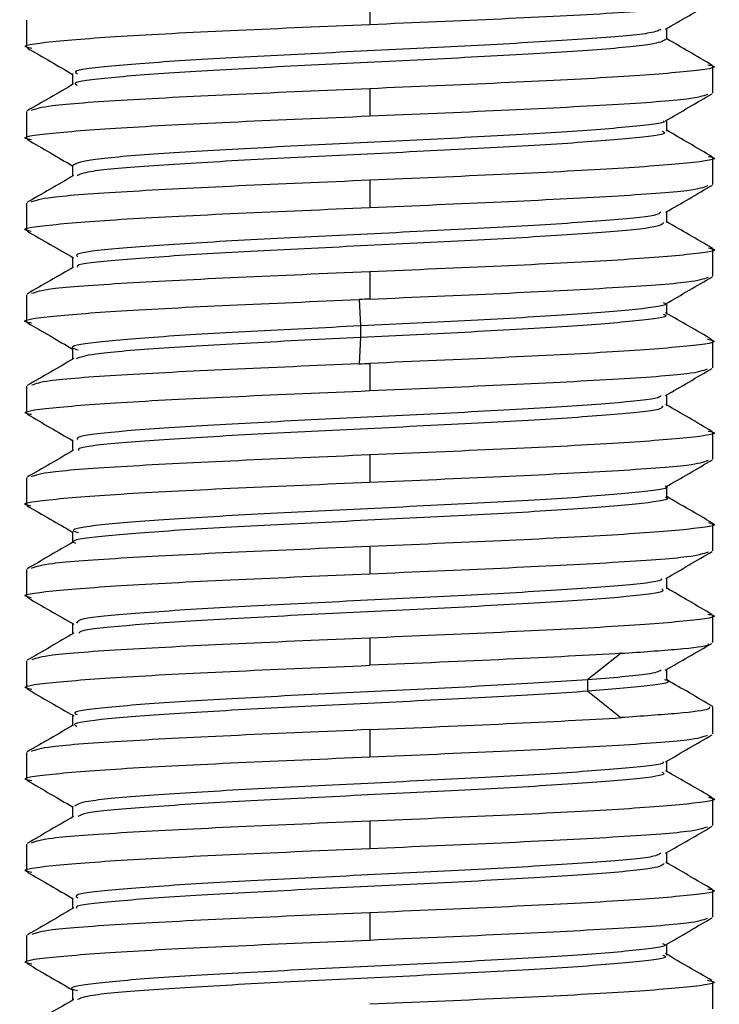
# Paper-space layout '_Top' of a CAD drawing. Units: millimetres. Extents: x -33 to 33, y -15 to 129.
# Drawn here: x -3 to 3, y 95 to 104 of the extents above; entities that cross this region are included whole.
import ezdxf

# ---------------------------------------------------------------- set-up
doc = ezdxf.new("R2010")
doc.units = ezdxf.units.MM

psp = doc.layouts.new('_Top')

# ---------------------------------------------------------------- linework, layer by layer
at = {"color": 7, "linetype": 'Continuous', "lineweight": 25}
for p, q in [((0, 103.7405), (0, 103.5024)), ((-3, 103.5405), (-3, 103.3024)), ((2.597, 103.371), (2.597, 103.4661)), ((-2.597, 103.0723), (-2.597, 102.9771)), ((3, 102.9024), (3, 103.1405)), ((0, 102.9405), (0, 102.7024)), ((-3, 102.7405), (-3, 102.5024)), ((2.5971, 102.5708), (2.5971, 102.6661)), ((3, 102.1024), (3, 102.3405)), ((-2.5971, 102.2723), (-2.5971, 102.177)), ((0, 102.1405), (0, 101.9024)), ((-3, 101.9405), (-3, 101.7024)), ((2.5972, 101.7712), (2.5972, 101.8663)), ((3, 101.3024), (3, 101.5405)), ((-2.5973, 101.4722), (-2.5973, 101.3773)), ((0, 101.3405), (0, 101.1024)), ((-3, 101.1405), (-3, 100.9024)), ((-0.0924, 101.0997), (-0.08, 100.8686)), ((2.5975, 100.971), (2.5975, 101.0664)), ((-0.0799, 100.8676), (-0.0799, 100.7676)), ((-0.0799, 100.7665), (-0.0922, 100.5354)), ((-2.5971, 100.672), (-2.5971, 100.5768)), ((3, 100.5024), (3, 100.7405)), ((0, 100.5405), (0, 100.3024)), ((-3, 100.3405), (-3, 100.1024)), ((2.597, 100.1709), (2.597, 100.2658)), ((3, 99.7024), (3, 99.9405)), ((-2.597, 99.872), (-2.597, 99.7769)), ((0, 99.7405), (0, 99.5024)), ((-3, 99.5405), (-3, 99.3024)), ((2.5969, 99.3707), (2.5969, 99.466)), ((3, 98.9024), (3, 99.1405)), ((-2.5969, 99.0723), (-2.5969, 98.977)), ((0, 98.9405), (0, 98.7024)), ((-3, 98.7405), (-3, 98.5024)), ((2.597, 98.5709), (2.597, 98.6661)), ((3, 98.1024), (3, 98.3405)), ((-2.597, 98.272), (-2.597, 98.1771)), ((0, 98.1405), (0, 97.9024)), ((2.1995, 98.0084), (1.9062, 97.7773)), ((-3, 97.9405), (-3, 97.7024)), ((2.5969, 97.771), (2.5969, 97.8662)), ((1.9049, 97.7763), (1.9049, 97.6763)), ((1.9062, 97.6752), (2.1995, 97.4441)), ((3, 97.3024), (3, 97.5405)), ((-2.5975, 97.472), (-2.5975, 97.3766)), ((0, 97.3405), (0, 97.1024)), ((-3, 97.1405), (-3, 96.9024)), ((2.5974, 96.9706), (2.5974, 97.0656)), ((3, 96.5024), (3, 96.7405)), ((-2.5973, 96.6717), (-2.5973, 96.5767)), ((0, 96.5405), (0, 96.3024)), ((-3, 96.3405), (-3, 96.1024)), ((2.5972, 96.1707), (2.5972, 96.2657)), ((3, 95.7024), (3, 95.9405)), ((-2.5971, 95.8721), (-2.5971, 95.7768)), ((0, 95.7405), (0, 95.5024)), ((-3, 95.5405), (-3, 95.3024)), ((2.597, 95.3706), (2.597, 95.4658)), ((-2.597, 95.072), (-2.597, 94.9769)), ((3, 94.9024), (3, 95.1405))]:
    psp.add_line(p, q, dxfattribs=at)
for points, knots in [([(0, 103.5024), (0.3934, 103.5191), (1.1801, 103.5524), (2.1678, 103.6024), (2.8267, 103.6489), (2.9135, 103.6787), (2.9518, 103.6919)], [0, 0, 0, 0, 0.263929, 0.527858, 0.791788, 1, 1, 1, 1]), ([(2.5854, 103.4594), (2.6532, 103.4987), (2.7889, 103.5774), (2.9247, 103.6561), (2.9926, 103.6955)], [0, 0, 0, 0, 0.499918, 1, 1, 1, 1]), ([(-2.9528, 103.2921), (-2.971, 103.2955), (-3.0769, 103.3156), (-2.8193, 103.3524), (-2.1831, 103.4024), (-1.1763, 103.4524), (-0.3921, 103.4857), (0, 103.5024)], [0, 0, 0, 0, 0.0491266, 0.286845, 0.5245633, 0.7622817, 1, 1, 1, 1]), ([(2.546, 103.4598), (2.5268, 103.449), (2.479, 103.4222), (1.9818, 103.3791), (1.2021, 103.331), (0.2316, 103.2825), (-0.7645, 103.2344), (-1.6584, 103.1859), (-2.2946, 103.1378), (-2.6075, 103.0995), (-2.566, 103.0776), (-2.5548, 103.0717)], [0, 0, 0, 0, 0.083172, 0.207529, 0.332112, 0.456438, 0.581044, 0.705347, 0.829968, 0.954259, 1, 1, 1, 1]), ([(2.5847, 103.3707), (2.5619, 103.3559), (2.5143, 103.3252), (1.9867, 103.2781), (1.2021, 103.23), (0.232, 103.1815), (-0.765, 103.1334), (-1.6595, 103.0849), (-2.2962, 103.0368), (-2.6093, 102.9985), (-2.5678, 102.9766), (-2.5566, 102.9707)], [0, 0, 0, 0, 0.110562, 0.231219, 0.352096, 0.472723, 0.593621, 0.714226, 0.835138, 0.955731, 1, 1, 1, 1]), ([(2.9944, 103.1466), (2.9266, 103.1859), (2.7941, 103.2627), (2.6616, 103.3396), (2.597, 103.3771)], [0, 0, 0, 0, 0.511997, 1, 1, 1, 1]), ([(-2.9929, 103.2957), (-2.925, 103.2563), (-2.7931, 103.1798), (-2.6611, 103.1033), (-2.597, 103.0661)], [0, 0, 0, 0, 0.514171, 1, 1, 1, 1]), ([(2.9569, 103.15), (2.9733, 103.1468), (3.0767, 103.127), (2.8185, 103.0905), (2.1833, 103.0405), (1.1763, 102.9905), (0.3921, 102.9572), (0, 102.9405)], [0, 0, 0, 0, 0.04505, 0.283788, 0.522525, 0.761263, 1, 1, 1, 1]), ([(-2.5885, 102.982), (-2.6563, 102.9427), (-2.792, 102.864), (-2.9276, 102.7854), (-2.9954, 102.7461)], [0, 0, 0, 0, 0.4999121, 1, 1, 1, 1]), ([(0, 102.9405), (-0.3933, 102.9239), (-1.18, 102.8905), (-2.1684, 102.8405), (-2.8326, 102.7935), (-2.92, 102.7631), (-2.9594, 102.7494)], [0, 0, 0, 0, 0.261637, 0.523273, 0.78491, 1, 1, 1, 1]), ([(0, 102.7024), (0.3934, 102.7191), (1.1801, 102.7524), (2.168, 102.8024), (2.8293, 102.8491), (2.9163, 102.8792), (2.9551, 102.8926)], [0, 0, 0, 0, 0.2629368, 0.5258736, 0.7888104, 1, 1, 1, 1]), ([(2.5868, 102.6602), (2.6546, 102.6995), (2.7902, 102.7782), (2.9259, 102.8568), (2.9937, 102.8962)], [0, 0, 0, 0, 0.499933, 1, 1, 1, 1]), ([(-2.9581, 102.4932), (-2.974, 102.4963), (-3.0766, 102.516), (-2.8183, 102.5524), (-2.1833, 102.6024), (-1.1762, 102.6524), (-0.3921, 102.6857), (0, 102.7024)], [0, 0, 0, 0, 0.043814, 0.282861, 0.521907, 0.760954, 1, 1, 1, 1]), ([(2.5681, 102.6605), (2.571, 102.6585), (2.5978, 102.6405), (2.3015, 102.6063), (1.678, 102.5581), (0.7884, 102.5098), (-0.2074, 102.4615), (-1.1795, 102.4132), (-1.9694, 102.3649), (-2.5163, 102.3166), (-2.5696, 102.2844), (-2.5962, 102.2683)], [0, 0, 0, 0, 0.014726, 0.137805, 0.261043, 0.384161, 0.507362, 0.630521, 0.753681, 0.876882, 1, 1, 1, 1]), ([(2.5575, 102.5704), (2.5686, 102.5648), (2.6116, 102.5432), (2.3105, 102.5053), (1.6773, 102.4571), (0.7894, 102.4087), (-0.2074, 102.3604), (-1.1811, 102.3121), (-1.9674, 102.2638), (-2.4826, 102.2196), (-2.5353, 102.1915), (-2.5579, 102.1795)], [0, 0, 0, 0, 0.042929, 0.166414, 0.290058, 0.413583, 0.537189, 0.660755, 0.784321, 0.907928, 1, 1, 1, 1]), ([(2.9963, 102.3456), (2.9285, 102.3849), (2.7954, 102.462), (2.6623, 102.5392), (2.5971, 102.5771)], [0, 0, 0, 0, 0.509547, 1, 1, 1, 1]), ([(-2.9949, 102.4968), (-2.927, 102.4575), (-2.7944, 102.3806), (-2.6619, 102.3038), (-2.5971, 102.2662)], [0, 0, 0, 0, 0.511697, 1, 1, 1, 1]), ([(2.9616, 102.3489), (2.9761, 102.3461), (3.0765, 102.3267), (2.8176, 102.2905), (2.1835, 102.2405), (1.1762, 102.1905), (0.3921, 102.1572), (0, 102.1405)], [0, 0, 0, 0, 0.040297, 0.280223, 0.520149, 0.760074, 1, 1, 1, 1]), ([(-2.5902, 102.1811), (-2.658, 102.1418), (-2.7935, 102.0631), (-2.9291, 101.9846), (-2.9969, 101.9453)], [0, 0, 0, 0, 0.499929, 1, 1, 1, 1]), ([(0, 102.1405), (-0.3933, 102.1239), (-1.1799, 102.0905), (-2.1686, 102.0405), (-2.8356, 101.9932), (-2.9232, 101.9626), (-2.9632, 101.9486)], [0, 0, 0, 0, 0.260508, 0.521015, 0.781523, 1, 1, 1, 1]), ([(0, 101.9024), (0.3933, 101.9191), (1.18, 101.9524), (2.1684, 102.0024), (2.8333, 102.0495), (2.9206, 102.0799), (2.9602, 102.0937)], [0, 0, 0, 0, 0.261402, 0.522804, 0.784206, 1, 1, 1, 1]), ([(2.5885, 101.8612), (2.6563, 101.9005), (2.792, 101.9793), (2.9277, 102.0579), (2.9956, 102.0973)], [0, 0, 0, 0, 0.49992, 1, 1, 1, 1]), ([(-2.961, 101.6939), (-2.9757, 101.6967), (-3.0765, 101.7162), (-2.8177, 101.7524), (-2.1835, 101.8024), (-1.1762, 101.8524), (-0.3921, 101.8857), (0, 101.9024)], [0, 0, 0, 0, 0.0409203, 0.2806902, 0.5204601, 0.7602301, 1, 1, 1, 1]), ([(2.5451, 101.8616), (2.536, 101.8523), (2.5111, 101.8269), (2.0634, 101.7852), (1.312, 101.7371), (0.3568, 101.6886), (-0.6425, 101.6405), (-1.5593, 101.592), (-2.2297, 101.5439), (-2.5898, 101.5036), (-2.5611, 101.4796), (-2.5516, 101.4716)], [0, 0, 0, 0, 0.072037, 0.195708, 0.319715, 0.443388, 0.567389, 0.691075, 0.815062, 0.93877, 1, 1, 1, 1]), ([(2.9965, 101.5457), (2.9287, 101.5849), (2.7956, 101.6621), (2.6626, 101.7393), (2.5972, 101.7771)], [0, 0, 0, 0, 0.509192, 1, 1, 1, 1]), ([(-2.9959, 101.6974), (-2.9281, 101.6581), (-2.7923, 101.5794), (-2.6565, 101.5007), (-2.5887, 101.4613)], [0, 0, 0, 0, 0.500089, 1, 1, 1, 1]), ([(2.5694, 101.7709), (2.5599, 101.7581), (2.5383, 101.7293), (2.0684, 101.6841), (1.3121, 101.636), (0.3572, 101.5875), (-0.6425, 101.5394), (-1.5619, 101.4909), (-2.2256, 101.4428), (-2.5746, 101.406), (-2.5578, 101.3855), (-2.5542, 101.3811)], [0, 0, 0, 0, 0.098587, 0.222328, 0.346406, 0.47015, 0.594222, 0.717978, 0.842035, 0.965814, 1, 1, 1, 1]), ([(2.9614, 101.549), (2.9759, 101.5462), (3.0765, 101.5267), (2.8177, 101.4905), (2.1835, 101.4405), (1.1762, 101.3905), (0.3921, 101.3572), (0, 101.3405)], [0, 0, 0, 0, 0.040583, 0.280437, 0.520291, 0.760146, 1, 1, 1, 1]), ([(-2.5885, 101.3824), (-2.6562, 101.3431), (-2.7917, 101.2646), (-2.9272, 101.186), (-2.995, 101.1467)], [0, 0, 0, 0, 0.499942, 1, 1, 1, 1]), ([(0, 101.3405), (-0.3933, 101.3239), (-1.18, 101.2905), (-2.1681, 101.2405), (-2.8303, 101.1937), (-2.9174, 101.1636), (-2.9564, 101.1501)], [0, 0, 0, 0, 0.262537, 0.525075, 0.787612, 1, 1, 1, 1]), ([(0, 101.1024), (0.3933, 101.1191), (1.18, 101.1524), (2.1685, 101.2024), (2.8338, 101.2496), (2.9212, 101.28), (2.9608, 101.2938)], [0, 0, 0, 0, 0.261207, 0.522415, 0.783622, 1, 1, 1, 1]), ([(2.5886, 101.0612), (2.6565, 101.1006), (2.7923, 101.1793), (2.9281, 101.258), (2.996, 101.2974)], [0, 0, 0, 0, 0.499903, 1, 1, 1, 1]), ([(-2.9571, 100.8917), (-2.973, 100.8946), (-3.0795, 100.914), (-2.8393, 100.95), (-2.2317, 100.9995), (-1.2524, 101.049), (-0.479, 101.082), (-0.0923, 101.0985)], [0, 0, 0, 0, 0.042193, 0.281645, 0.521096, 0.760548, 1, 1, 1, 1]), ([(2.5653, 101.0716), (2.575, 101.068), (2.628, 101.0483), (2.3647, 101.0125), (1.7725, 100.9641), (0.9077, 100.9159), (0.2491, 100.8837), (-0.0799, 100.8676)], [0, 0, 0, 0, 0.053235, 0.290076, 0.526694, 0.763596, 1, 1, 1, 1]), ([(2.5669, 100.9706), (2.5767, 100.967), (2.6299, 100.9472), (2.3664, 100.9114), (1.7738, 100.863), (0.9084, 100.8148), (0.2493, 100.7826), (-0.0799, 100.7665)], [0, 0, 0, 0, 0.053549, 0.290311, 0.526851, 0.763674, 1, 1, 1, 1]), ([(2.9937, 100.7476), (2.9259, 100.7869), (2.7903, 100.8655), (2.6548, 100.9441), (2.587, 100.9834)], [0, 0, 0, 0, 0.500065, 1, 1, 1, 1]), ([(-2.9924, 100.895), (-2.9246, 100.8557), (-2.7928, 100.7793), (-2.6611, 100.7029), (-2.5971, 100.6658)], [0, 0, 0, 0, 0.514372, 1, 1, 1, 1]), ([(-0.0799, 100.8676), (-0.4068, 100.8514), (-1.0613, 100.8192), (-1.8903, 100.771), (-2.4361, 100.7226), (-2.6534, 100.6856), (-2.5677, 100.6645), (-2.5477, 100.6596)], [0, 0, 0, 0, 0.2320368, 0.4645612, 0.6968079, 0.9292731, 1, 1, 1, 1]), ([(-0.08, 100.7665), (-0.4079, 100.7504), (-1.0646, 100.7182), (-1.8811, 100.67), (-2.4475, 100.624), (-2.5297, 100.5943), (-2.5674, 100.5806)], [0, 0, 0, 0, 0.259479, 0.519502, 0.779216, 1, 1, 1, 1]), ([(2.9522, 100.751), (2.9706, 100.7475), (3.0769, 100.7274), (2.8194, 100.6905), (2.183, 100.6405), (1.1763, 100.5905), (0.3921, 100.5572), (0, 100.5405)], [0, 0, 0, 0, 0.04971, 0.287283, 0.524855, 0.762428, 1, 1, 1, 1]), ([(-2.5877, 100.5822), (-2.6556, 100.5429), (-2.7914, 100.4641), (-2.9271, 100.3854), (-2.995, 100.3461)], [0, 0, 0, 0, 0.499903, 1, 1, 1, 1]), ([(-0.0923, 100.5366), (-0.4803, 100.5201), (-1.2563, 100.4871), (-2.2161, 100.4376), (-2.8468, 100.3918), (-2.9211, 100.3624), (-2.9535, 100.3496)], [0, 0, 0, 0, 0.264791, 0.529582, 0.794373, 1, 1, 1, 1]), ([(0, 100.3024), (0.3934, 100.3191), (1.1801, 100.3524), (2.1679, 100.4024), (2.8279, 100.449), (2.9148, 100.4789), (2.9533, 100.4922)], [0, 0, 0, 0, 0.263484, 0.526968, 0.790452, 1, 1, 1, 1]), ([(2.5866, 100.2598), (2.6543, 100.2991), (2.7898, 100.3776), (2.9253, 100.4562), (2.993, 100.4955)], [0, 0, 0, 0, 0.499932, 1, 1, 1, 1]), ([(-2.9569, 100.093), (-2.9733, 100.0961), (-3.0767, 100.1159), (-2.8186, 100.1524), (-2.1833, 100.2024), (-1.1763, 100.2524), (-0.3921, 100.2857), (0, 100.3024)], [0, 0, 0, 0, 0.045094, 0.283821, 0.522547, 0.761274, 1, 1, 1, 1]), ([(2.5426, 100.2601), (2.5414, 100.2533), (2.5375, 100.2304), (2.1359, 100.1912), (1.4238, 100.1431), (0.4823, 100.0946), (-0.5184, 100.0465), (-1.4518, 99.998), (-2.1629, 99.9499), (-2.5667, 99.9075), (-2.5578, 99.8813), (-2.5544, 99.8713)], [0, 0, 0, 0, 0.052607, 0.176703, 0.301077, 0.425151, 0.54954, 0.6736, 0.797996, 0.922054, 1, 1, 1, 1]), ([(2.558, 100.1706), (2.5596, 100.1599), (2.5636, 100.1332), (2.1423, 100.0902), (1.4236, 100.0421), (0.483, 99.9936), (-0.5185, 99.9455), (-1.4539, 99.897), (-2.1602, 99.8489), (-2.5485, 99.8098), (-2.5473, 99.787), (-2.5469, 99.7802)], [0, 0, 0, 0, 0.08193, 0.205538, 0.329424, 0.45301, 0.576911, 0.700484, 0.824391, 0.947961, 1, 1, 1, 1]), ([(2.9955, 99.9457), (2.9277, 99.9851), (2.7919, 100.0638), (2.6562, 100.1425), (2.5883, 100.1819)], [0, 0, 0, 0, 0.500092, 1, 1, 1, 1]), ([(-2.9942, 100.0962), (-2.9265, 100.057), (-2.7941, 99.9802), (-2.6617, 99.9034), (-2.597, 99.8659)], [0, 0, 0, 0, 0.51145, 1, 1, 1, 1]), ([(2.96, 99.9493), (2.9751, 99.9464), (3.0766, 99.9268), (2.8179, 99.8905), (2.1834, 99.8405), (1.1762, 99.7905), (0.3921, 99.7572), (0, 99.7405)], [0, 0, 0, 0, 0.041916, 0.281437, 0.520958, 0.760479, 1, 1, 1, 1]), ([(-2.5888, 99.7816), (-2.6566, 99.7423), (-2.7923, 99.6635), (-2.928, 99.5849), (-2.9959, 99.5455)], [0, 0, 0, 0, 0.499916, 1, 1, 1, 1]), ([(0, 99.7405), (-0.3933, 99.7239), (-1.18, 99.6905), (-2.1685, 99.6405), (-2.8339, 99.5934), (-2.9213, 99.5629), (-2.961, 99.5491)], [0, 0, 0, 0, 0.261163, 0.522327, 0.78349, 1, 1, 1, 1]), ([(0, 99.5024), (0.3933, 99.5191), (1.18, 99.5524), (2.1684, 99.6024), (2.8336, 99.6495), (2.921, 99.68), (2.9606, 99.6938)], [0, 0, 0, 0, 0.26126, 0.522521, 0.783781, 1, 1, 1, 1]), ([(2.589, 99.4614), (2.6567, 99.5007), (2.7922, 99.5792), (2.9277, 99.6578), (2.9954, 99.697)], [0, 0, 0, 0, 0.4999335, 1, 1, 1, 1]), ([(-2.9613, 99.2939), (-2.9759, 99.2968), (-3.0765, 99.3163), (-2.8177, 99.3524), (-2.1835, 99.4024), (-1.1762, 99.4524), (-0.3921, 99.4857), (0, 99.5024)], [0, 0, 0, 0, 0.040687, 0.280516, 0.520344, 0.760172, 1, 1, 1, 1]), ([(2.5816, 99.4713), (2.5866, 99.4698), (2.6452, 99.4522), (2.4145, 99.4185), (1.8669, 99.3702), (1.0272, 99.3219), (0.0449, 99.2736), (-0.9443, 99.2253), (-1.7997, 99.177), (-2.3857, 99.1288), (-2.6404, 99.0903), (-2.5671, 99.068), (-2.5467, 99.0619)], [0, 0, 0, 0, 0.010964, 0.128887, 0.246888, 0.364851, 0.482813, 0.600814, 0.718737, 0.836774, 0.95466, 1, 1, 1, 1]), ([(2.5832, 99.3703), (2.5883, 99.3688), (2.6471, 99.3512), (2.4163, 99.3174), (1.8683, 99.2692), (1.028, 99.2209), (0.0449, 99.1725), (-0.9445, 99.1243), (-1.8025, 99.0759), (-2.3813, 99.0277), (-2.6351, 98.9925), (-2.5803, 98.9736), (-2.572, 98.9707)], [0, 0, 0, 0, 0.011417, 0.132235, 0.253133, 0.373992, 0.494851, 0.615749, 0.736567, 0.857502, 0.978281, 1, 1, 1, 1]), ([(2.996, 99.1455), (2.9281, 99.1848), (2.7951, 99.262), (2.6621, 99.3391), (2.5969, 99.3769)], [0, 0, 0, 0, 0.510079, 1, 1, 1, 1]), ([(-2.9955, 99.2972), (-2.9278, 99.2579), (-2.7949, 99.1809), (-2.662, 99.1038), (-2.5969, 99.066)], [0, 0, 0, 0, 0.510023, 1, 1, 1, 1]), ([(2.961, 99.1491), (2.9757, 99.1462), (3.0765, 99.1267), (2.8177, 99.0905), (2.1835, 99.0405), (1.1762, 98.9905), (0.3921, 98.9572), (0, 98.9405)], [0, 0, 0, 0, 0.040911, 0.280683, 0.520456, 0.760228, 1, 1, 1, 1]), ([(-2.5887, 98.9818), (-2.6565, 98.9424), (-2.7921, 98.8638), (-2.9277, 98.7852), (-2.9955, 98.7458)], [0, 0, 0, 0, 0.499937, 1, 1, 1, 1]), ([(0, 98.9405), (-0.3933, 98.9239), (-1.18, 98.8905), (-2.1684, 98.8405), (-2.8328, 98.7935), (-2.9201, 98.7631), (-2.9595, 98.7494)], [0, 0, 0, 0, 0.261593, 0.523186, 0.784778, 1, 1, 1, 1]), ([(0, 98.7024), (0.3933, 98.7191), (1.18, 98.7524), (2.1684, 98.8024), (2.8337, 98.8495), (2.9211, 98.88), (2.9607, 98.8938)], [0, 0, 0, 0, 0.261231, 0.522461, 0.783692, 1, 1, 1, 1]), ([(2.5887, 98.6613), (2.6564, 98.7006), (2.792, 98.7792), (2.9275, 98.8578), (2.9953, 98.8971)], [0, 0, 0, 0, 0.499914, 1, 1, 1, 1]), ([(-2.9595, 98.4935), (-2.9748, 98.4965), (-3.0766, 98.5161), (-2.818, 98.5524), (-2.1834, 98.6024), (-1.1762, 98.6524), (-0.3921, 98.6857), (0, 98.7024)], [0, 0, 0, 0, 0.042488, 0.281866, 0.521244, 0.760622, 1, 1, 1, 1]), ([(2.5491, 98.6616), (2.5521, 98.6563), (2.5643, 98.635), (2.2078, 98.5973), (1.5274, 98.5492), (0.606, 98.5007), (-0.3942, 98.4526), (-1.3459, 98.4041), (-2.0876, 98.356), (-2.5453, 98.3116), (-2.5575, 98.2834), (-2.5628, 98.2714)], [0, 0, 0, 0, 0.04079, 0.164403, 0.288344, 0.41197, 0.535897, 0.659546, 0.783449, 0.907129, 1, 1, 1, 1]), ([(2.5535, 98.5705), (2.5613, 98.5619), (2.5834, 98.5372), (2.2142, 98.4962), (1.5272, 98.4481), (0.6068, 98.3996), (-0.3942, 98.3515), (-1.3479, 98.303), (-2.0848, 98.2549), (-2.5195, 98.2144), (-2.537, 98.1902), (-2.543, 98.182)], [0, 0, 0, 0, 0.066755, 0.190895, 0.315364, 0.439517, 0.563971, 0.688147, 0.812578, 0.936784, 1, 1, 1, 1]), ([(2.9942, 98.3467), (2.9264, 98.386), (2.7939, 98.4628), (2.6615, 98.5396), (2.597, 98.5771)], [0, 0, 0, 0, 0.512195, 1, 1, 1, 1]), ([(-2.9948, 98.4968), (-2.927, 98.4575), (-2.7914, 98.3789), (-2.6559, 98.3002), (-2.5881, 98.2609)], [0, 0, 0, 0, 0.500094, 1, 1, 1, 1]), ([(2.9554, 98.3503), (2.9725, 98.347), (3.0768, 98.3271), (2.8188, 98.2905), (2.1832, 98.2405), (1.1763, 98.1905), (0.3921, 98.1572), (0, 98.1405)], [0, 0, 0, 0, 0.046542, 0.284906, 0.523271, 0.761635, 1, 1, 1, 1]), ([(-2.5862, 98.1834), (-2.654, 98.144), (-2.7897, 98.0654), (-2.9253, 97.9867), (-2.9932, 97.9474)], [0, 0, 0, 0, 0.499929, 1, 1, 1, 1]), ([(0, 98.1405), (-0.3934, 98.1239), (-1.1801, 98.0905), (-2.1678, 98.0405), (-2.8272, 97.994), (-2.914, 97.9641), (-2.9524, 97.951)], [0, 0, 0, 0, 0.263746, 0.527492, 0.791237, 1, 1, 1, 1]), ([(2.2, 98.0072), (2.3755, 98.0195), (2.7265, 98.0441), (2.9648, 98.0721), (2.9636, 98.0878), (2.9633, 98.0912)], [0, 0, 0, 0, 0.439155, 0.878311, 1, 1, 1, 1]), ([(2.5842, 97.8589), (2.6518, 97.8981), (2.7871, 97.9766), (2.9225, 98.0551), (2.9901, 98.0943)], [0, 0, 0, 0, 0.499949, 1, 1, 1, 1]), ([(2.2, 98.0072), (1.9202, 97.9898), (1.5775, 97.9723), (0.823, 97.9373), (0.4116, 97.9199), (0, 97.9024)], [0, 0, 0, 0, 0.5, 0.5, 1, 1, 1, 1]), ([(-2.9541, 97.6924), (-2.9717, 97.6957), (-3.0768, 97.7157), (-2.8191, 97.7524), (-2.1831, 97.8024), (-1.1763, 97.8524), (-0.3921, 97.8857), (0, 97.9024)], [0, 0, 0, 0, 0.04786, 0.285895, 0.52393, 0.761965, 1, 1, 1, 1]), ([(2.5487, 97.8594), (2.525, 97.8478), (2.4684, 97.8201), (2.1119, 97.7924), (1.9049, 97.7763)], [0, 0, 0, 0, 0.419318, 1, 1, 1, 1]), ([(1.9049, 97.7763), (1.6558, 97.7602), (1.157, 97.7279), (0.1689, 97.6797), (-0.8226, 97.6313), (-1.7041, 97.5831), (-2.3259, 97.5348), (-2.6148, 97.4975), (-2.5688, 97.4764), (-2.5579, 97.4714)], [0, 0, 0, 0, 0.158205, 0.316742, 0.47509, 0.633587, 0.791988, 0.950438, 1, 1, 1, 1]), ([(2.577, 97.7772), (2.5848, 97.7754), (2.662, 97.7575), (2.479, 97.7236), (2.097, 97.6913), (1.9063, 97.6752)], [0, 0, 0, 0, 0.053193, 0.527094, 1, 1, 1, 1]), ([(2.9996, 97.5428), (2.9317, 97.5821), (2.7975, 97.66), (2.6633, 97.7379), (2.5969, 97.7764)], [0, 0, 0, 0, 0.505374, 1, 1, 1, 1]), ([(-2.9947, 97.6959), (-2.9269, 97.6566), (-2.7911, 97.5779), (-2.6554, 97.4992), (-2.5876, 97.4599)], [0, 0, 0, 0, 0.500075, 1, 1, 1, 1]), ([(1.9063, 97.6753), (1.657, 97.6592), (1.1579, 97.6269), (0.1691, 97.5787), (-0.8231, 97.5303), (-1.7053, 97.4821), (-2.3275, 97.4337), (-2.6166, 97.3965), (-2.5707, 97.3754), (-2.5597, 97.3704)], [0, 0, 0, 0, 0.158229, 0.31679, 0.475162, 0.633683, 0.792107, 0.95058, 1, 1, 1, 1]), ([(2.9694, 97.5405), (2.9728, 97.5334), (2.9823, 97.514), (2.7308, 97.4822), (2.377, 97.4576), (2.2, 97.4453)], [0, 0, 0, 0, 0.224787, 0.612393, 1, 1, 1, 1]), ([(0, 97.3405), (0.4116, 97.358), (0.823, 97.3755), (1.5775, 97.4104), (1.9202, 97.4279), (2.2, 97.4453)], [0, 0, 0, 0, 0.5, 0.5, 1, 1, 1, 1]), ([(-2.5887, 97.3816), (-2.6565, 97.3423), (-2.7921, 97.2637), (-2.9277, 97.1851), (-2.9955, 97.1458)], [0, 0, 0, 0, 0.499905, 1, 1, 1, 1]), ([(0, 97.3405), (-0.3933, 97.3239), (-1.18, 97.2905), (-2.1685, 97.2405), (-2.834, 97.1934), (-2.9215, 97.1629), (-2.9611, 97.149)], [0, 0, 0, 0, 0.261112, 0.522225, 0.783337, 1, 1, 1, 1]), ([(0, 97.1024), (0.3934, 97.1191), (1.1801, 97.1524), (2.168, 97.2024), (2.8285, 97.2491), (2.9154, 97.279), (2.9541, 97.2924)], [0, 0, 0, 0, 0.263241, 0.526481, 0.789722, 1, 1, 1, 1]), ([(2.5873, 97.0598), (2.6551, 97.0991), (2.7909, 97.1779), (2.9266, 97.2565), (2.9945, 97.2959)], [0, 0, 0, 0, 0.499913, 1, 1, 1, 1]), ([(-2.954, 96.8923), (-2.9716, 96.8957), (-3.0768, 96.9157), (-2.8191, 96.9524), (-2.1831, 97.0024), (-1.1763, 97.0524), (-0.3921, 97.0857), (0, 97.1024)], [0, 0, 0, 0, 0.04796, 0.28597, 0.52398, 0.76199, 1, 1, 1, 1]), ([(2.5618, 97.06), (2.5653, 97.0573), (2.5888, 97.0385), (2.2682, 97.0034), (1.6331, 96.9553), (0.7287, 96.9068), (-0.2677, 96.8587), (-1.2325, 96.8102), (-2.01, 96.7621), (-2.5189, 96.7155), (-2.5595, 96.6852), (-2.5785, 96.671)], [0, 0, 0, 0, 0.021215, 0.145234, 0.26957, 0.393576, 0.517919, 0.641922, 0.766262, 0.890274, 1, 1, 1, 1]), ([(2.5553, 96.9702), (2.5665, 96.9637), (2.6054, 96.9412), (2.2769, 96.9023), (1.6325, 96.8542), (0.7298, 96.8057), (-0.2678, 96.7576), (-1.2341, 96.7091), (-2.0083, 96.661), (-2.4927, 96.6179), (-2.5342, 96.5911), (-2.5508, 96.5803)], [0, 0, 0, 0, 0.050065, 0.173797, 0.297844, 0.421564, 0.545618, 0.669334, 0.793386, 0.91711, 1, 1, 1, 1]), ([(2.9953, 96.7459), (2.9275, 96.7851), (2.792, 96.8637), (2.6564, 96.9423), (2.5887, 96.9816)], [0, 0, 0, 0, 0.500087, 1, 1, 1, 1]), ([(-2.9943, 96.8959), (-2.9264, 96.8565), (-2.7941, 96.7798), (-2.6617, 96.7031), (-2.5973, 96.6657)], [0, 0, 0, 0, 0.512747, 1, 1, 1, 1]), ([(2.9609, 96.7491), (2.9756, 96.7462), (3.0765, 96.7267), (2.8178, 96.6905), (2.1835, 96.6405), (1.1762, 96.5905), (0.3921, 96.5572), (0, 96.5405)], [0, 0, 0, 0, 0.041067, 0.280801, 0.520534, 0.760267, 1, 1, 1, 1]), ([(-2.5883, 96.5819), (-2.656, 96.5426), (-2.7915, 96.464), (-2.927, 96.3854), (-2.9948, 96.3462)], [0, 0, 0, 0, 0.499923, 1, 1, 1, 1]), ([(0, 96.5405), (-0.3933, 96.5239), (-1.18, 96.4905), (-2.1684, 96.4405), (-2.8327, 96.3935), (-2.9201, 96.3631), (-2.9595, 96.3494)], [0, 0, 0, 0, 0.261599, 0.523198, 0.784796, 1, 1, 1, 1]), ([(0, 96.3024), (0.3934, 96.3191), (1.1801, 96.3524), (2.168, 96.4024), (2.8286, 96.4491), (2.9156, 96.4791), (2.9542, 96.4924)], [0, 0, 0, 0, 0.263192, 0.526384, 0.789576, 1, 1, 1, 1]), ([(2.5871, 96.2599), (2.655, 96.2992), (2.7906, 96.3779), (2.9263, 96.4566), (2.9942, 96.4959)], [0, 0, 0, 0, 0.499921, 1, 1, 1, 1]), ([(-2.9544, 96.0924), (-2.9718, 96.0957), (-3.0768, 96.1157), (-2.819, 96.1524), (-2.1832, 96.2024), (-1.1763, 96.2524), (-0.3921, 96.2857), (0, 96.3024)], [0, 0, 0, 0, 0.047585, 0.285689, 0.523793, 0.761896, 1, 1, 1, 1]), ([(2.5442, 96.2603), (2.5311, 96.2504), (2.4966, 96.2244), (2.0227, 96.1823), (1.2608, 96.1341), (0.2962, 96.0857), (-0.7025, 96.0375), (-1.6053, 95.9891), (-2.2652, 95.9409), (-2.5962, 95.9016), (-2.5625, 95.8785), (-2.5522, 95.8715)], [0, 0, 0, 0, 0.076193, 0.200419, 0.324685, 0.448869, 0.573174, 0.697318, 0.821655, 0.945765, 1, 1, 1, 1]), ([(2.9939, 95.9467), (2.9261, 95.986), (2.7907, 96.0645), (2.6552, 96.143), (2.5875, 96.1823)], [0, 0, 0, 0, 0.500066, 1, 1, 1, 1]), ([(2.5749, 96.1704), (2.5601, 96.1568), (2.5278, 96.1271), (2.0277, 96.0813), (1.2608, 96.033), (0.2966, 95.9847), (-0.7026, 95.9364), (-1.6081, 95.888), (-2.2603, 95.8399), (-2.5824, 95.8043), (-2.5625, 95.7849), (-2.5591, 95.7816)], [0, 0, 0, 0, 0.104952, 0.229198, 0.353485, 0.477689, 0.602013, 0.726178, 0.850535, 0.974665, 1, 1, 1, 1]), ([(-2.9941, 96.0959), (-2.9262, 96.0566), (-2.7939, 95.9799), (-2.6616, 95.9031), (-2.5971, 95.8657)], [0, 0, 0, 0, 0.51276, 1, 1, 1, 1]), ([(2.9569, 95.95), (2.9733, 95.9468), (3.0767, 95.927), (2.8185, 95.8905), (2.1833, 95.8405), (1.1763, 95.7905), (0.3921, 95.7572), (0, 95.7405)], [0, 0, 0, 0, 0.045009, 0.283757, 0.522505, 0.761252, 1, 1, 1, 1]), ([(-2.5864, 95.783), (-2.6541, 95.7437), (-2.7895, 95.6651), (-2.925, 95.5866), (-2.9928, 95.5473)], [0, 0, 0, 0, 0.49993, 1, 1, 1, 1]), ([(0, 95.7405), (-0.3934, 95.7239), (-1.1801, 95.6905), (-2.168, 95.6405), (-2.8284, 95.5939), (-2.9154, 95.5639), (-2.954, 95.5506)], [0, 0, 0, 0, 0.263253, 0.526506, 0.789759, 1, 1, 1, 1]), ([(0, 95.5024), (0.3934, 95.5191), (1.1801, 95.5524), (2.168, 95.6024), (2.8289, 95.6491), (2.9158, 95.6791), (2.9545, 95.6925)], [0, 0, 0, 0, 0.263095, 0.52619, 0.789284, 1, 1, 1, 1]), ([(2.5869, 95.4599), (2.6548, 95.4993), (2.7904, 95.578), (2.9261, 95.6566), (2.994, 95.696)], [0, 0, 0, 0, 0.499919, 1, 1, 1, 1]), ([(-2.9547, 95.2925), (-2.9721, 95.2958), (-3.0768, 95.3158), (-2.819, 95.3524), (-2.1832, 95.4024), (-1.1763, 95.4524), (-0.3921, 95.4857), (0, 95.5024)], [0, 0, 0, 0, 0.047205, 0.285404, 0.523602, 0.761801, 1, 1, 1, 1]), ([(2.5607, 95.4712), (2.5713, 95.4667), (2.6203, 95.4462), (2.3363, 95.4094), (1.7277, 95.3613), (0.8504, 95.3129), (-0.1431, 95.2647), (-1.1178, 95.2163), (-1.9349, 95.1681), (-2.4576, 95.1197), (-2.6584, 95.0839), (-2.5717, 95.0642), (-2.5558, 95.0605)], [0, 0, 0, 0, 0.032556, 0.150024, 0.267777, 0.385266, 0.502997, 0.620515, 0.738218, 0.855772, 0.973442, 1, 1, 1, 1]), ([(2.5624, 95.3702), (2.5731, 95.3657), (2.6222, 95.3452), (2.338, 95.3084), (1.729, 95.2602), (0.8508, 95.2118), (-0.1423, 95.1636), (-1.1219, 95.1152), (-1.9236, 95.067), (-2.4589, 95.0225), (-2.5259, 94.9943), (-2.5547, 94.9821)], [0, 0, 0, 0, 0.034611, 0.158909, 0.283509, 0.40783, 0.532407, 0.656758, 0.781306, 0.905695, 1, 1, 1, 1]), ([(2.9921, 95.1477), (2.9244, 95.187), (2.7888, 95.2655), (2.6533, 95.3441), (2.5856, 95.3834)], [0, 0, 0, 0, 0.500078, 1, 1, 1, 1]), ([(-2.9939, 95.296), (-2.9261, 95.2567), (-2.7938, 95.18), (-2.6614, 95.1032), (-2.597, 95.0658)], [0, 0, 0, 0, 0.512811, 1, 1, 1, 1]), ([(2.9523, 95.151), (2.9707, 95.1475), (3.0769, 95.1273), (2.8194, 95.0905), (2.1831, 95.0405), (1.1763, 94.9905), (0.3921, 94.9572), (0, 94.9405)], [0, 0, 0, 0, 0.049611, 0.287208, 0.524805, 0.762403, 1, 1, 1, 1]), ([(-2.5853, 94.9836), (-2.6531, 94.9443), (-2.7886, 94.8657), (-2.9242, 94.7871), (-2.992, 94.7478)], [0, 0, 0, 0, 0.499915, 1, 1, 1, 1])]:
    psp.add_open_spline(points, degree=3, knots=knots, dxfattribs=at)
for points in [[(0, 101.1024), (-0.0308, 101.1011), (-0.0616, 101.0998), (-0.0923, 101.0985)], [(-0.0923, 100.5366), (-0.0616, 100.5379), (-0.0308, 100.5392), (0, 100.5405)]]:
    psp.add_open_spline(points, degree=3, dxfattribs=at)

doc.saveas('drawing.dxf')
